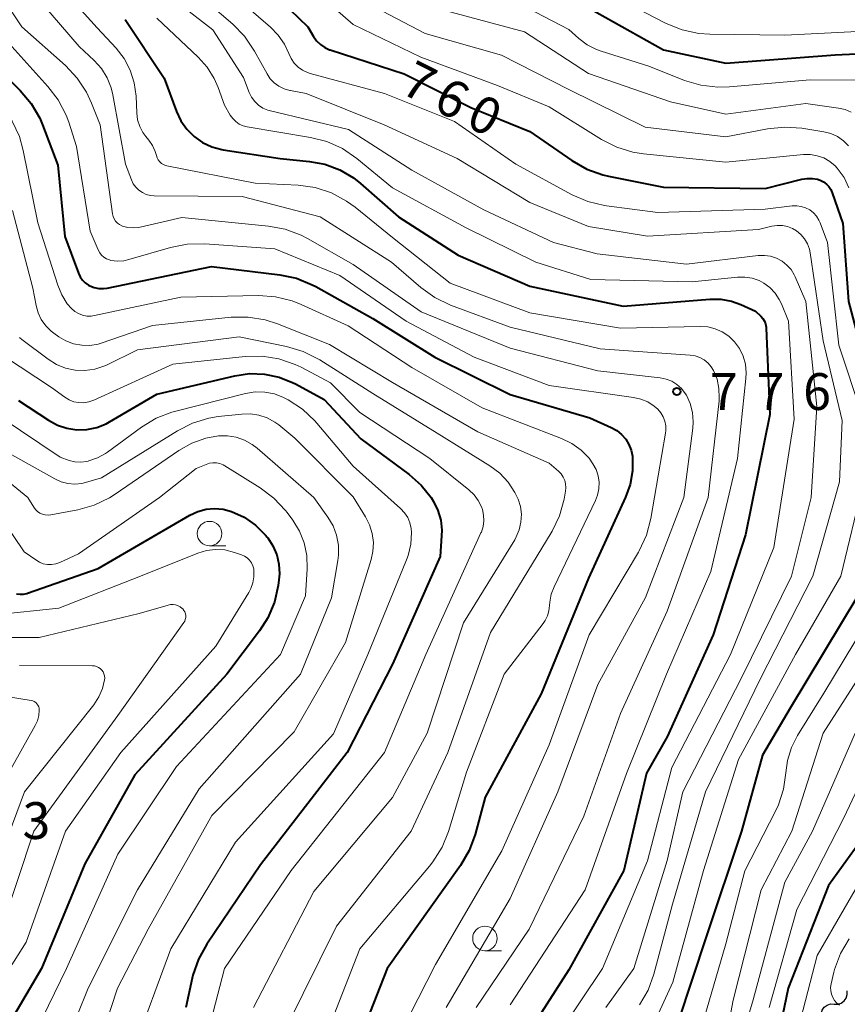
# Model space of a CAD drawing. Units: metres. Extents: x -72000 to -70000, y 21000 to 22500.
# Drawn here: x -71929 to -71845, y 21127 to 21228 of the extents above; entities that cross this region are included whole.
import ezdxf

# ---------------------------------------------------------------- set-up
doc = ezdxf.new("R2010")
doc.units = ezdxf.units.M
for name, color, linetype, lineweight in [('510200_細流', 7, 'Continuous', 30), ('633100_広葉樹林', 7, 'Continuous', 13), ('710100_等高線(計曲線)', 7, 'Continuous', 40), ('710200_等高線(主曲線)', 7, 'Continuous', 13), ('731200_図化機測定による標高点', 7, 'Continuous', 40)]:
    doc.layers.add(name, color=color, linetype=linetype, lineweight=lineweight)
doc.styles.add('Style-WORKING', font='MS Gothic.ttf')

msp = doc.modelspace()

# ---------------------------------------------------------------- linework, layer by layer
at = {"layer": '510200_細流', "linetype": 'Continuous', "lineweight": 30, "flags": 128}
for points in [[(-71845.96, 21127.37), (-71845.59, 21127.35), (-71845.24, 21127.46), (-71844.94, 21127.68), (-71844.73, 21127.98), (-71844.62, 21128.33), (-71844.64, 21128.7)], [(-71847.28, 21126.03), (-71847.29, 21126.4), (-71847.18, 21126.75), (-71846.97, 21127.05), (-71846.68, 21127.27), (-71846.32, 21127.38), (-71845.96, 21127.37)]]:
    msp.add_lwpolyline(points, dxfattribs=at)
at = {"layer": '633100_広葉樹林', "linetype": 'Continuous', "lineweight": 13}
for p, q in [((-71909.64, 21174.08), (-71907.97, 21174.08)), ((-71881.56, 21132.81), (-71879.89, 21132.81))]:
    msp.add_line(p, q, dxfattribs=at)
for centre in [(-71909.64, 21175.33), (-71881.56, 21134.06)]:
    msp.add_circle(centre, 1.25, dxfattribs=at)
at = {"layer": '710100_等高線(計曲線)', "linetype": 'Continuous', "lineweight": 40, "flags": 128}
for points, elevation in [([(-71902.36, 21229.64), (-71899.63, 21227), (-71899.04, 21226), (-71898.73, 21225.56), (-71898.34, 21225.19), (-71897.9, 21224.88), (-71897.41, 21224.66), (-71897.34, 21224.64), (-71889.81, 21222.19), (-71883, 21218.78), (-71877, 21216.34), (-71872.69, 21213.36), (-71871.18, 21212.49), (-71869.54, 21211.9), (-71868.98, 21211.77), (-71863.36, 21210.64), (-71853, 21210.5), (-71849.24, 21211.47), (-71848.71, 21211.55), (-71848.18, 21211.55), (-71847.66, 21211.45), (-71847.38, 21211.36), (-71847.05, 21211.19), (-71846.75, 21210.97), (-71846.5, 21210.71), (-71846.29, 21210.4)], 760), ([(-71871, 21228.93), (-71863.35, 21224.65), (-71857, 21223.28), (-71845.85, 21224.15), (-71842.22, 21224.3), (-71841.57, 21224.27), (-71840.93, 21224.13), (-71840.33, 21223.88), (-71839.99, 21223.68), (-71839.62, 21223.38), (-71839.3, 21223.02), (-71839.05, 21222.61), (-71838.88, 21222.17), (-71838.8, 21221.8), (-71837.45, 21212.55), (-71835.02, 21203)], 750), ([(-71918.25, 21227.75), (-71914.25, 21221.75), (-71913.02, 21218.37), (-71912.57, 21217.42), (-71911.97, 21216.55), (-71911.22, 21215.8), (-71910.35, 21215.2), (-71909.4, 21214.75), (-71908.37, 21214.48), (-71908.24, 21214.46), (-71902.43, 21213.57), (-71899.46, 21213.28), (-71897.87, 21212.99), (-71896.36, 21212.43), (-71894.97, 21211.61), (-71894.25, 21211.03), (-71890.36, 21207.64), (-71884.28, 21203.72), (-71877, 21200.57), (-71867.47, 21198.53), (-71858.65, 21199.24), (-71857.52, 21199.23), (-71856.42, 21199.03)], 770), ([(-71933, 21224.56), (-71928.95, 21220.52), (-71927.83, 21219.19), (-71926.95, 21217.68), (-71926.66, 21216.99), (-71925.1, 21212.9), (-71924.38, 21205.62), (-71923.01, 21201.88), (-71922.83, 21201.51), (-71922.6, 21201.18), (-71922.31, 21200.9), (-71921.98, 21200.66), (-71921.84, 21200.59), (-71921.39, 21200.42), (-71920.92, 21200.33), (-71920.44, 21200.32), (-71920.08, 21200.37), (-71909.43, 21202.57), (-71902.48, 21201.72), (-71900.78, 21201.36), (-71899.16, 21200.7), (-71898.8, 21200.51), (-71893, 21197.25), (-71886.68, 21193.32), (-71879, 21189.52), (-71870.88, 21187.12)], 780), ([(-71846.29, 21210.4), (-71846.15, 21210.08), (-71845.07, 21206.93), (-71844.5, 21199), (-71842.07, 21189.93), (-71840.74, 21186.4), (-71840.26, 21184.72), (-71840.09, 21182.98), (-71840.16, 21181.71), (-71840.94, 21175), (-71843.56, 21169), (-71850.46, 21157.54), (-71853.27, 21152.73), (-71855.41, 21145), (-71859, 21134.23), (-71861.87, 21125.6)], 760), ([(-71835.02, 21203), (-71834.17, 21197.83), (-71831, 21190.67), (-71827.59, 21182.41), (-71827.05, 21178.25), (-71826.97, 21176.51), (-71827.2, 21174.78), (-71827.73, 21173.12), (-71828.21, 21172.13), (-71833, 21163.43), (-71837.49, 21156.51), (-71839.56, 21151), (-71843, 21144.36), (-71846.54, 21139.46), (-71850.66, 21129), (-71852.59, 21119.63)], 750), ([(-71856.42, 21199.03), (-71855.49, 21198.7), (-71853.98, 21198.02), (-71853.44, 21197.51), (-71853.23, 21197.27), (-71853.07, 21197), (-71852.95, 21196.71), (-71852.89, 21196.39), (-71852.88, 21196.26), (-71852.51, 21187.49), (-71855, 21175.22), (-71858.29, 21165), (-71863, 21154.6), (-71865.08, 21150.92), (-71867.39, 21141), (-71873, 21130.86), (-71878.05, 21123)], 770), ([(-71929.11, 21188.89), (-71926.05, 21186.88), (-71925.15, 21186.39), (-71924.18, 21186.07), (-71923.17, 21185.92), (-71922.14, 21185.95), (-71921.14, 21186.16), (-71920.18, 21186.53), (-71919.84, 21186.72), (-71915, 21189.56), (-71907.07, 21191.42), (-71905.56, 21191.64), (-71904.03, 21191.59), (-71902.53, 21191.27), (-71901.11, 21190.7), (-71900.89, 21190.59), (-71897.95, 21189), (-71894.23, 21185), (-71889.28, 21181.35), (-71888.06, 21180.28), (-71887.04, 21179), (-71886.8, 21178.62), (-71886.35, 21177.69), (-71886.07, 21176.7), (-71885.96, 21175.67), (-71885.98, 21175.12), (-71886.14, 21173), (-71891, 21162.03), (-71895.6, 21153), (-71904.44, 21141.56), (-71909.92, 21133.47), (-71910.77, 21131.94), (-71911.34, 21130.3), (-71911.41, 21129.99), (-71912.06, 21127)], 790), ([(-71870.88, 21187.12), (-71868.68, 21186.16), (-71868.12, 21185.85), (-71867.63, 21185.45), (-71867.21, 21184.97), (-71866.88, 21184.43), (-71866.65, 21183.84), (-71866.53, 21183.21), (-71866.52, 21183.14), (-71866.52, 21181.73), (-71866.76, 21180.33), (-71867.22, 21179.04), (-71871, 21170.78), (-71875.83, 21159), (-71881.54, 21148.46), (-71882.57, 21144.67), (-71883.18, 21143.03), (-71884.07, 21141.51), (-71891.53, 21131), (-71895.74, 21120.26)], 780), ([(-71929.32, 21169.19), (-71928.96, 21169.15), (-71928.6, 21169.16), (-71928.25, 21169.24), (-71928.19, 21169.26), (-71921, 21171.77), (-71911.64, 21177.21), (-71910.84, 21177.58), (-71910, 21177.81), (-71909.13, 21177.89), (-71908.26, 21177.82), (-71907.41, 21177.59), (-71906.11, 21176.99), (-71904.94, 21176.18), (-71903.93, 21175.17), (-71903.75, 21174.96), (-71903.71, 21174.9), (-71903.17, 21174.07), (-71902.78, 21173.17), (-71902.56, 21172.21), (-71902.5, 21171.22), (-71902.56, 21170.61), (-71902.64, 21170.05), (-71903.03, 21168.35), (-71903.71, 21166.74), (-71904.55, 21165.43), (-71907.89, 21161), (-71917.27, 21150.73), (-71922.34, 21141.66), (-71926.78, 21131), (-71931.49, 21123)], 800)]:
    msp.add_lwpolyline(points, dxfattribs=dict(at, elevation=elevation))
at = {"layer": '710200_等高線(主曲線)', "linetype": 'Continuous', "lineweight": 13, "flags": 128}
for points, elevation in [([(-71926.59, 21233), (-71921.09, 21226.91), (-71919.17, 21224.83), (-71918.35, 21223.77), (-71917.72, 21222.58), (-71917.31, 21221.3), (-71917.13, 21219.92), (-71917.06, 21218.22), (-71916.97, 21217.52), (-71916.75, 21216.84), (-71916.43, 21216.21), (-71916.13, 21215.8), (-71915.83, 21215.43), (-71915.45, 21214.89), (-71915.18, 21214.29), (-71915.06, 21213.87), (-71914.98, 21213.64), (-71914.87, 21213.43), (-71914.72, 21213.24), (-71914.55, 21213.08), (-71914.34, 21212.95), (-71914.12, 21212.86), (-71913.98, 21212.83), (-71905, 21211.07), (-71900.59, 21210.84), (-71898.86, 21210.6), (-71897.2, 21210.06), (-71895.66, 21209.24), (-71894.8, 21208.61), (-71891, 21205.52), (-71885.12, 21200.88), (-71877, 21197.83), (-71867.74, 21196.26), (-71859.62, 21196.46), (-71858.84, 21196.41), (-71858.08, 21196.22), (-71857.36, 21195.91)], 772), ([(-71901.27, 21232.73), (-71895, 21227.24), (-71888.1, 21223.9), (-71880.29, 21221), (-71875, 21218.83), (-71869.69, 21215.52), (-71868.13, 21214.73), (-71866.47, 21214.22), (-71865.4, 21214.05), (-71857, 21213.21), (-71849.08, 21213.97), (-71848.38, 21213.98), (-71847.68, 21213.86), (-71847.02, 21213.63), (-71846.41, 21213.28), (-71845.87, 21212.83), (-71845.64, 21212.59), (-71844.95, 21211.63), (-71844.45, 21210.58)], 758), ([(-71932.06, 21231.94), (-71928.78, 21227), (-71924.33, 21223.05), (-71923.13, 21221.78), (-71922.17, 21220.32), (-71921.67, 21219.23), (-71920.79, 21217), (-71919.53, 21207.93), (-71919.47, 21207.67), (-71919.37, 21207.42), (-71919.22, 21207.19), (-71919.04, 21206.99), (-71918.82, 21206.83), (-71918.58, 21206.71), (-71918.52, 21206.68), (-71917.97, 21206.54), (-71917.41, 21206.5), (-71916.85, 21206.55), (-71916.72, 21206.58), (-71912.45, 21207.55), (-71903.64, 21206.69), (-71901.93, 21206.38), (-71900.3, 21205.76), (-71899.65, 21205.43), (-71895, 21202.77), (-71888.05, 21197.95), (-71879, 21194.25), (-71870.06, 21191.94), (-71863.71, 21191.21), (-71863.1, 21191.08), (-71862.52, 21190.86), (-71862, 21190.53), (-71861.53, 21190.12), (-71861.15, 21189.63)], 776), ([(-71915, 21231.15), (-71909.3, 21226.7), (-71906.18, 21221.82), (-71905.59, 21220.31), (-71905.35, 21219.83), (-71905.03, 21219.39), (-71904.64, 21219.02), (-71904.19, 21218.72), (-71903.69, 21218.51), (-71903.43, 21218.43), (-71895.47, 21216.53), (-71889, 21212.38), (-71881.67, 21208.33), (-71874.57, 21205)], 766), ([(-71912.35, 21231.65), (-71907.28, 21227.28), (-71906.07, 21226.03), (-71905.04, 21224.5), (-71903.78, 21222.21), (-71903.45, 21221.71), (-71903.04, 21221.29), (-71902.57, 21220.94), (-71902.04, 21220.67), (-71901.47, 21220.51), (-71901.4, 21220.49), (-71899.79, 21220.21), (-71891.83, 21217), (-71884.41, 21213.59), (-71877, 21209.1), (-71871, 21206.63), (-71865, 21205.67), (-71853.66, 21206.34), (-71852.31, 21206.67), (-71851.77, 21206.75), (-71851.24, 21206.74), (-71850.71, 21206.63), (-71850.21, 21206.44)], 764), ([(-71927.58, 21230.42), (-71922.93, 21225), (-71921.4, 21223.57), (-71920.66, 21222.74), (-71920.07, 21221.8), (-71919.66, 21220.77), (-71919.49, 21220.07), (-71918.2, 21213), (-71917.6, 21211.39), (-71917.41, 21211), (-71917.16, 21210.64), (-71916.85, 21210.34), (-71916.49, 21210.09), (-71916.1, 21209.91), (-71915.67, 21209.8), (-71915.28, 21209.76), (-71906.31, 21209.69), (-71898.37, 21207.63), (-71891.08, 21203), (-71888.1, 21200.43), (-71886.68, 21199.41), (-71885.06, 21198.63), (-71879, 21196.37), (-71869.82, 21194.18), (-71860.63, 21193.53), (-71860.14, 21193.45), (-71859.66, 21193.28), (-71859.21, 21193.04), (-71858.82, 21192.72), (-71858.49, 21192.34), (-71858.25, 21191.95), (-71857.9, 21191.07), (-71857.7, 21190.14), (-71857.67, 21189.18), (-71857.69, 21188.86), (-71858.79, 21179), (-71863, 21167.44), (-71867.73, 21157)], 774), ([(-71908.08, 21231), (-71903.42, 21226.97), (-71902.64, 21226.16), (-71902.01, 21225.23), (-71901.57, 21224.27), (-71901.33, 21223.76), (-71901.01, 21223.3), (-71900.62, 21222.9), (-71900.16, 21222.57), (-71899.65, 21222.33), (-71899.37, 21222.24), (-71891.81, 21220.19), (-71884.66, 21217.34), (-71878.4, 21213), (-71872.66, 21209.88)], 762), ([(-71879.73, 21230.27), (-71873, 21226.71), (-71872, 21225.8), (-71871.15, 21225.16), (-71870.2, 21224.68), (-71869.71, 21224.5), (-71864.87, 21223), (-71861.21, 21221.54), (-71859.54, 21221.04), (-71857.81, 21220.83), (-71856.63, 21220.87), (-71848.4, 21221.6), (-71843.28, 21221.56), (-71842.72, 21221.5), (-71842.17, 21221.35), (-71841.73, 21221.14), (-71841.47, 21220.97)], 752), ([(-71894.22, 21229.78), (-71887.67, 21226.33), (-71879.88, 21224.12), (-71873, 21220.62), (-71865.24, 21216.76), (-71857, 21215.79), (-71852.74, 21216.61), (-71851.01, 21216.78), (-71849.25, 21216.65), (-71847, 21216.29), (-71846.29, 21216.11), (-71845.62, 21215.8), (-71845.01, 21215.39), (-71844.48, 21214.87)], 756), ([(-71939.47, 21228.97), (-71938.5, 21227.52), (-71937.99, 21226.96), (-71934.24, 21223), (-71930.75, 21218.81), (-71929.76, 21217.38), (-71929.03, 21215.8), (-71928.63, 21214.39)], 782), ([(-71933.42, 21229.06), (-71929.81, 21225), (-71926.11, 21220.93), (-71925.06, 21219.54), (-71924.26, 21217.99), (-71924, 21217.29), (-71923.2, 21214.8), (-71921.82, 21206.18), (-71920.99, 21204.25), (-71920.84, 21203.97), (-71920.65, 21203.72), (-71920.41, 21203.51), (-71920.14, 21203.35), (-71919.85, 21203.23), (-71919.69, 21203.19), (-71919.03, 21203.11), (-71918.37, 21203.15), (-71917.86, 21203.26), (-71913.62, 21204.5), (-71911.91, 21204.84)], 778), ([(-71886.92, 21229), (-71877.52, 21226.48), (-71871, 21222.25), (-71862.66, 21219.34), (-71857, 21218.11), (-71848.83, 21219.17), (-71845.51, 21218.71), (-71844.84, 21218.56), (-71844.21, 21218.29)], 754), ([(-71866.33, 21229), (-71863.09, 21227.34), (-71861.47, 21226.68), (-71859.77, 21226.32), (-71858.65, 21226.24), (-71851, 21226.14), (-71840.9, 21226.65), (-71840.28, 21226.63), (-71839.67, 21226.5), (-71839.09, 21226.27), (-71838.56, 21225.93), (-71838.13, 21225.55), (-71837.58, 21224.87), (-71837.16, 21224.1), (-71836.88, 21223.28), (-71836.78, 21222.75), (-71835.9, 21216.1), (-71834.31, 21209), (-71832.09, 21199.91), (-71828.93, 21193)], 748), ([(-71915, 21227.88), (-71910.79, 21223.91), (-71909.88, 21222.88), (-71909.16, 21221.72), (-71908.77, 21220.8), (-71908.13, 21219), (-71907.54, 21218), (-71907.28, 21217.65), (-71906.97, 21217.34), (-71906.61, 21217.09), (-71906.21, 21216.91), (-71905.8, 21216.81), (-71899.36, 21215.73), (-71897.67, 21215.3), (-71896.08, 21214.58), (-71894.64, 21213.58), (-71891, 21210.58), (-71883.49, 21206.51), (-71876.36, 21203), (-71870.77, 21201.23), (-71860.42, 21201), (-71855.82, 21201.48), (-71855.07, 21201.49), (-71854.33, 21201.37), (-71853.62, 21201.12), (-71853.13, 21200.87), (-71852.51, 21200.41), (-71851.98, 21199.85), (-71851.55, 21199.2), (-71851.34, 21198.76), (-71850.62, 21197), (-71850.05, 21187), (-71852.1, 21173.9), (-71856.53, 21163), (-71862.5, 21151.5), (-71865, 21141.97)], 768), ([(-71841.47, 21220.97), (-71841.25, 21220.76), (-71841.08, 21220.51), (-71840.94, 21220.24), (-71840.86, 21219.92), (-71839.25, 21210.75), (-71837.28, 21201), (-71835.55, 21194.45), (-71831.86, 21187), (-71830.32, 21182.23), (-71829.93, 21180.53), (-71829.84, 21178.79), (-71829.88, 21178.29), (-71830.16, 21175.02), (-71830.47, 21173.3), (-71831.06, 21171.66), (-71831.29, 21171.21), (-71836.35, 21161.65), (-71839.94, 21157), (-71845, 21146.27), (-71849.75, 21137), (-71852.58, 21127)], 752), ([(-71928.63, 21214.39), (-71927.14, 21207), (-71925.12, 21200.65), (-71924.71, 21199.67), (-71924.14, 21198.77), (-71923.72, 21198.28), (-71923.39, 21197.99), (-71923.01, 21197.76), (-71922.6, 21197.6), (-71922.16, 21197.51), (-71921.72, 21197.5), (-71921.36, 21197.56), (-71912.57, 21199.43), (-71904.64, 21199.59), (-71902.9, 21199.48), (-71901.2, 21199.06), (-71900.29, 21198.7), (-71895.49, 21196.51), (-71889, 21192.26), (-71881.86, 21188.14), (-71873.76, 21185.04), (-71872.71, 21184.53), (-71871.76, 21183.85), (-71870.95, 21183.01), (-71870.55, 21182.45), (-71870.23, 21181.86), (-71870.02, 21181.23), (-71869.93, 21180.56), (-71869.95, 21179.9), (-71870.08, 21179.24), (-71870.3, 21178.69), (-71874.52, 21169.91), (-71874.81, 21169.15), (-71874.96, 21168.35), (-71874.98, 21167.99), (-71875.04, 21167.46), (-71875.19, 21166.94), (-71875.42, 21166.46), (-71875.61, 21166.18), (-71879.59, 21161), (-71883.44, 21151), (-71885.28, 21144.96), (-71885.94, 21143.35), (-71886.86, 21141.87), (-71887.21, 21141.43), (-71894.33, 21133), (-71899, 21121)], 782), ([(-71872.66, 21209.88), (-71871.07, 21209.18), (-71869.37, 21208.77), (-71869.16, 21208.74), (-71863.93, 21208.07), (-71853, 21208.41), (-71850.25, 21208.74), (-71849.78, 21208.76), (-71849.32, 21208.69), (-71848.87, 21208.55), (-71848.45, 21208.33), (-71848.08, 21208.03), (-71847.77, 21207.68), (-71847.52, 21207.28), (-71847.39, 21207), (-71846.65, 21205), (-71845.47, 21194.53), (-71843.16, 21187.57)], 762), ([(-71929.73, 21208.27), (-71927.64, 21200.36), (-71927.32, 21198.59), (-71927.12, 21197.84), (-71926.79, 21197.15), (-71926.34, 21196.52), (-71925.8, 21195.98), (-71925.53, 21195.77), (-71925, 21195.39), (-71924.28, 21194.97), (-71923.5, 21194.68), (-71922.67, 21194.53), (-71921.84, 21194.52), (-71921.01, 21194.66), (-71920.68, 21194.76), (-71915.46, 21196.54), (-71907.45, 21197.38), (-71905.71, 21197.41), (-71903.98, 21197.13), (-71902.71, 21196.72), (-71897.4, 21194.6), (-71891, 21190.75), (-71882.28, 21185.72), (-71875, 21182.5), (-71874.06, 21181.69), (-71873.8, 21181.42), (-71873.59, 21181.1), (-71873.43, 21180.76), (-71873.34, 21180.39), (-71873.31, 21180.01), (-71873.35, 21179.65), (-71873.5, 21178.83)], 784), ([(-71850.21, 21206.44), (-71849.81, 21206.2), (-71849.79, 21206.19), (-71849.35, 21205.82), (-71848.98, 21205.38), (-71848.69, 21204.88), (-71848.49, 21204.34), (-71848.42, 21203.97), (-71847.08, 21195), (-71845.13, 21186.87), (-71845.4, 21180.6), (-71848.15, 21171), (-71853.51, 21160.49), (-71859.08, 21149), (-71862.44, 21137.56), (-71864.34, 21130.43), (-71864.93, 21128.79), (-71865.8, 21127.28)], 764), ([(-71911.91, 21204.84), (-71910.11, 21204.87), (-71903, 21204.37), (-71896.37, 21201.63), (-71889.58, 21197), (-71882.67, 21193.33), (-71875, 21190.43), (-71866.41, 21189.22), (-71865.66, 21189.05), (-71864.96, 21188.75), (-71864.32, 21188.34), (-71863.95, 21188.01), (-71863.63, 21187.65), (-71863.39, 21187.23), (-71863.22, 21186.78), (-71863.13, 21186.31), (-71863.13, 21185.83), (-71863.16, 21185.58), (-71864.66, 21176.86), (-71865.1, 21175.17), (-71865.83, 21173.59), (-71865.92, 21173.43), (-71870.94, 21165), (-71875, 21153.81), (-71879.85, 21143), (-71886.59, 21131.41), (-71891.92, 21121)], 778), ([(-71874.57, 21205), (-71870.13, 21203.87), (-71861, 21202.79), (-71853.7, 21203.67), (-71853.06, 21203.69), (-71852.44, 21203.6), (-71851.83, 21203.4), (-71851.27, 21203.1), (-71850.78, 21202.71), (-71850.35, 21202.24), (-71850.02, 21201.7), (-71849.92, 21201.5), (-71848.85, 21199), (-71847.71, 21188.29), (-71848.31, 21179), (-71850.3, 21171), (-71855.39, 21160.61), (-71861.4, 21149), (-71863, 21141.99), (-71866.39, 21131), (-71869.23, 21127)], 766), ([(-71929.02, 21195.33), (-71928.77, 21195.13), (-71926.08, 21193.1), (-71925.24, 21192.57), (-71924.31, 21192.2), (-71923.33, 21191.99), (-71922.34, 21191.96), (-71921.35, 21192.1), (-71920.4, 21192.41), (-71920.14, 21192.52), (-71917, 21194.05), (-71906.61, 21195.39), (-71901.78, 21194.4), (-71900.1, 21193.91), (-71898.41, 21193.04), (-71893, 21189.6), (-71886.42, 21185.58), (-71881.05, 21182.23), (-71880.05, 21181.48), (-71879.19, 21180.56), (-71878.5, 21179.51), (-71878.19, 21178.85), (-71877.95, 21178.09), (-71877.85, 21177.3), (-71877.89, 21176.5), (-71878.07, 21175.72), (-71878.37, 21174.99), (-71878.53, 21174.71), (-71883.76, 21166.24), (-71887.45, 21155), (-71891, 21148.43), (-71899, 21138.84), (-71905.17, 21127)], 786), ([(-71857.36, 21195.91), (-71856.71, 21195.47), (-71856.11, 21194.89), (-71855.61, 21194.19), (-71855.24, 21193.41), (-71855, 21192.59), (-71854.92, 21191.73), (-71854.95, 21191.16), (-71855.81, 21183), (-71858.53, 21171.47), (-71863.05, 21161), (-71867.12, 21150.88), (-71871.36, 21139), (-71879, 21127.28)], 772), ([(-71930.55, 21193.37), (-71925.76, 21190.24), (-71924.38, 21189.23), (-71923.94, 21188.97), (-71923.47, 21188.78), (-71922.97, 21188.69), (-71922.46, 21188.68), (-71921.96, 21188.75), (-71921.44, 21188.93), (-71913.38, 21192.62), (-71906.02, 21193.39), (-71904.28, 21193.42), (-71902.56, 21193.15), (-71900.91, 21192.58), (-71900.31, 21192.29), (-71897.3, 21190.7), (-71894.33, 21187.67), (-71887.19, 21183), (-71883.2, 21179.8), (-71882.67, 21179.29), (-71882.24, 21178.71), (-71881.92, 21178.05), (-71881.82, 21177.78), (-71881.7, 21177.21), (-71881.67, 21176.63), (-71881.75, 21176.05), (-71881.93, 21175.49), (-71881.97, 21175.4), (-71887.6, 21163), (-71891.81, 21153), (-71901.33, 21141), (-71908.12, 21131), (-71910.18, 21123)], 788), ([(-71828.93, 21193), (-71826.05, 21183.95), (-71824.64, 21178.34), (-71824.36, 21176.62), (-71824.39, 21174.88), (-71824.61, 21173.57), (-71824.87, 21172.49), (-71825.42, 21170.84), (-71826.34, 21169.18), (-71833.29, 21159), (-71834.52, 21155), (-71834.86, 21153), (-71835.23, 21151.6), (-71835.84, 21150.28), (-71836.44, 21149.38), (-71842.18, 21141.82), (-71847.69, 21132.31), (-71849.58, 21124.98)], 748), ([(-71931, 21187.23), (-71924.88, 21183.12), (-71923.94, 21182.8), (-71923.36, 21182.66), (-71922.77, 21182.62), (-71922.18, 21182.69), (-71922.03, 21182.72), (-71921.95, 21182.74), (-71921.05, 21183.05), (-71920.23, 21183.5), (-71920.03, 21183.64), (-71916.58, 21186.18), (-71915.09, 21187.09), (-71913.47, 21187.72), (-71913.09, 21187.83), (-71905.99, 21189.62), (-71905, 21189.78), (-71904, 21189.76), (-71903.02, 21189.57), (-71902.09, 21189.22), (-71901.88, 21189.12), (-71901.63, 21188.98), (-71900.17, 21188.03), (-71898.9, 21186.84), (-71898.69, 21186.6), (-71895, 21182.21), (-71890.17, 21177.89), (-71889.77, 21177.45), (-71889.44, 21176.96), (-71889.21, 21176.42), (-71889.08, 21175.84), (-71889.04, 21175.46), (-71889.11, 21174.26), (-71889.39, 21173.1), (-71889.55, 21172.66), (-71893.5, 21163), (-71897, 21154.93), (-71907, 21143.87), (-71913.57, 21133), (-71917.41, 21122.59)], 792), ([(-71861.15, 21189.63), (-71861.02, 21189.43), (-71860.63, 21188.58), (-71860.4, 21187.68), (-71860.32, 21186.74), (-71860.37, 21186.08), (-71861.3, 21179), (-71865.2, 21168.8), (-71870.05, 21159.95), (-71874.14, 21149), (-71879, 21138.12), (-71885.51, 21127)], 776), ([(-71930.33, 21183.67), (-71925.42, 21180.9), (-71924.77, 21180.61), (-71924.09, 21180.43), (-71923.38, 21180.37), (-71922.67, 21180.44), (-71922.3, 21180.53), (-71920.66, 21181), (-71912.92, 21185.81), (-71911.37, 21186.6), (-71909.7, 21187.1), (-71908.75, 21187.26), (-71906.36, 21187.52), (-71905.48, 21187.54), (-71904.6, 21187.41), (-71903.76, 21187.12), (-71902.98, 21186.7), (-71902.59, 21186.41), (-71900.94, 21185.06), (-71895, 21179.09), (-71893.73, 21177.04), (-71893.32, 21176.22), (-71893.05, 21175.34), (-71892.94, 21174.42), (-71892.99, 21173.5), (-71893.17, 21172.7), (-71895.78, 21164.22), (-71901, 21155.11), (-71909.4, 21146.6), (-71915.88, 21135), (-71919.01, 21129), (-71921, 21122.96)], 794), ([(-71931.94, 21182.06), (-71928.16, 21179), (-71927.56, 21178.02), (-71927.39, 21177.78), (-71927.18, 21177.58), (-71926.94, 21177.42), (-71926.67, 21177.31), (-71926.39, 21177.24), (-71926.1, 21177.22), (-71925.83, 21177.25), (-71923.08, 21177.76), (-71921.4, 21178.23), (-71919.83, 21178.98), (-71919.25, 21179.35), (-71912.78, 21183.8), (-71911.45, 21184.55), (-71910.01, 21185.06), (-71908.71, 21185.29), (-71907.81, 21185.3), (-71906.92, 21185.16), (-71906.07, 21184.86), (-71905.28, 21184.42), (-71904.8, 21184.05), (-71899, 21179), (-71897.57, 21177), (-71897.05, 21176.12), (-71896.69, 21175.16), (-71896.5, 21174.15), (-71896.49, 21173.12), (-71896.56, 21172.58), (-71897.21, 21168.79), (-71900.37, 21161), (-71910.69, 21149.31), (-71916.98, 21139), (-71922, 21129), (-71925.37, 21120.63)], 796), ([(-71933, 21180.03), (-71928.53, 21173.47), (-71927.36, 21172.64), (-71926.99, 21172.42), (-71926.59, 21172.26), (-71926.17, 21172.18), (-71925.74, 21172.18), (-71925.32, 21172.25), (-71924.9, 21172.39), (-71923, 21173.26), (-71914.74, 21179), (-71911, 21181.96), (-71910, 21182.39), (-71909.66, 21182.51), (-71909.3, 21182.56), (-71908.94, 21182.55), (-71908.58, 21182.48), (-71908.24, 21182.35), (-71908.07, 21182.25), (-71904.47, 21180), (-71903.07, 21178.96), (-71901.88, 21177.68), (-71901.72, 21177.48), (-71901.15, 21176.7), (-71900.46, 21175.59), (-71899.98, 21174.38), (-71899.72, 21173.1), (-71899.69, 21171.75), (-71899.87, 21169), (-71902.42, 21163), (-71913, 21151.57), (-71919, 21142.65), (-71924.21, 21131), (-71929.07, 21121)], 798), ([(-71843, 21180.45), (-71845.28, 21171), (-71849.89, 21163), (-71855.71, 21152.29), (-71859.28, 21141), (-71862.41, 21129.59), (-71864.23, 21125.59)], 762), ([(-71873.5, 21178.83), (-71873.96, 21177.15), (-71874.71, 21175.57), (-71874.8, 21175.42), (-71881, 21165.25), (-71885.36, 21153), (-71889.09, 21145), (-71896.69, 21135.31), (-71901.79, 21125)], 784), ([(-71931.53, 21167.05), (-71925, 21167.74), (-71916.69, 21171), (-71910.85, 21173.33), (-71909.95, 21173.6), (-71909.03, 21173.71), (-71908.09, 21173.66), (-71907.11, 21173.42), (-71906.37, 21173.16), (-71906.08, 21173.03), (-71905.8, 21172.85), (-71905.57, 21172.62), (-71905.37, 21172.36), (-71905.23, 21172.06), (-71905.14, 21171.75), (-71905.11, 21171.56), (-71905.11, 21170.94), (-71905.21, 21170.31), (-71905.42, 21169.72), (-71905.64, 21169.33), (-71909, 21163.87), (-71918.67, 21153), (-71924.31, 21145), (-71928.34, 21133.66), (-71933.85, 21125)], 802), ([(-71839.82, 21171), (-71847, 21159.06), (-71849.69, 21154.75), (-71850.32, 21153.51), (-71850.73, 21152.19), (-71850.89, 21150.94)], 758), ([(-71935.48, 21164.73), (-71927, 21164.73), (-71916.83, 21167.17), (-71913.87, 21168.05), (-71913.61, 21168.1), (-71913.35, 21168.11), (-71913.1, 21168.07), (-71912.85, 21167.98), (-71912.62, 21167.86), (-71912.42, 21167.7), (-71912.37, 21167.65), (-71912.25, 21167.5), (-71912.16, 21167.34), (-71912.1, 21167.16), (-71912.07, 21166.97), (-71912.07, 21166.78), (-71912.11, 21166.59), (-71912.17, 21166.41), (-71912.27, 21166.26), (-71919, 21156.77), (-71927.56, 21145), (-71931, 21134.64)], 804), ([(-71840.05, 21165.95), (-71847.07, 21155), (-71850.28, 21145), (-71853.4, 21139), (-71856.25, 21127.75), (-71856.8, 21124.87)], 756), ([(-71929, 21161.88), (-71921.58, 21161.86), (-71921.37, 21161.84), (-71921.15, 21161.79), (-71920.96, 21161.69), (-71920.78, 21161.57), (-71920.62, 21161.41), (-71920.5, 21161.23), (-71920.41, 21161.03), (-71920.35, 21160.82), (-71920.33, 21160.6), (-71920.34, 21160.43), (-71920.55, 21159.53), (-71920.91, 21158.68), (-71921.44, 21157.87), (-71928.49, 21149), (-71933, 21137)], 806), ([(-71935, 21159.48), (-71927.83, 21158.31), (-71927.66, 21158.27), (-71927.51, 21158.2), (-71927.36, 21158.1), (-71927.24, 21157.98), (-71927.14, 21157.84), (-71927.06, 21157.68), (-71927.02, 21157.52), (-71927, 21157.33), (-71927.05, 21156.77), (-71927.19, 21156.23), (-71927.41, 21155.76), (-71933.48, 21145)], 808), ([(-71867.73, 21157), (-71871.49, 21146.51), (-71877.07, 21135), (-71882.45, 21127)], 774), ([(-71843.82, 21155), (-71848.16, 21145), (-71851, 21139.79), (-71854.21, 21127.79), (-71857, 21118.42)], 754), ([(-71850.89, 21150.94), (-71851.13, 21149.27), (-71851.65, 21147.67), (-71851.94, 21147.04), (-71855.05, 21140.95), (-71857, 21133.5), (-71859.44, 21125.12)], 758), ([(-71865, 21141.97), (-71869.56, 21131), (-71876.28, 21121)], 768), ([(-71844.43, 21134.03), (-71845.31, 21132.52), (-71845.91, 21130.89), (-71845.98, 21130.61), (-71846.27, 21129.43), (-71846.32, 21129.07), (-71846.31, 21128.72), (-71846.24, 21128.37), (-71846.11, 21128.04), (-71845.92, 21127.73), (-71845.69, 21127.46), (-71845.41, 21127.24)], 746)]:
    msp.add_lwpolyline(points, dxfattribs=dict(at, elevation=elevation))
at = {"layer": '731200_図化機測定による標高点', "linetype": 'Continuous', "lineweight": 40}
msp.add_circle((-71862, 21189.81, 776.54), 0.375, dxfattribs=at)

# ---------------------------------------------------------------- texts
at = {"layer": '710100_等高線(計曲線)', "linetype": 'Continuous', "lineweight": 40, "style": 'Style-WORKING'}
for s, p in [('7', (-71890.36, 21220.37, -10)), ('6', (-71887.02, 21218.67, -10)), ('0', (-71883.68, 21216.97, -10))]:
    msp.add_text(s, height=3.75, rotation=333, dxfattribs=at).set_placement(p)
at = {"layer": '731200_図化機測定による標高点', "linetype": 'Continuous', "lineweight": 40, "style": 'Style-WORKING'}
for s, p in [('7', (-71858.62, 21187.94, -10)), ('7', (-71853.87, 21187.94, -10)), ('6', (-71849.12, 21187.94, -10)), ('3', (-71928.71, 21144.2, -10))]:
    msp.add_text(s, height=3.75, dxfattribs=at).set_placement(p)

doc.saveas('drawing.dxf')
